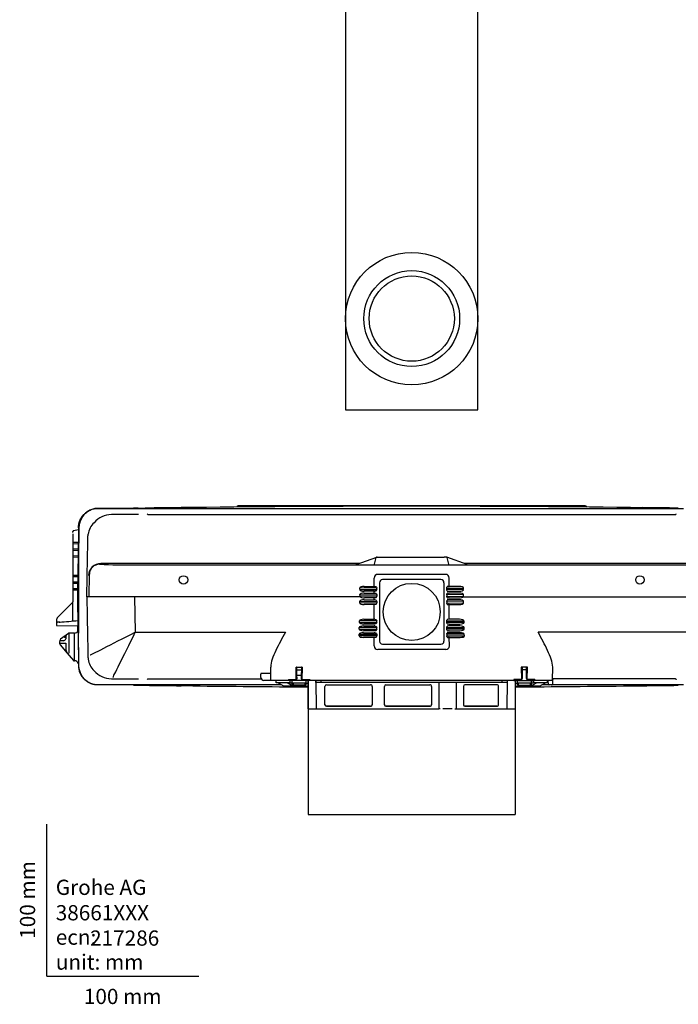
# Model space of a CAD drawing. Units: millimetres. Extents: x -18 to 739, y -18 to 1275.
# Drawn here: x -18 to 415, y -18 to 628 of the extents above; entities that cross this region are included whole.
import ezdxf
from ezdxf.enums import TextEntityAlignment as Align

# ---------------------------------------------------------------- set-up
doc = ezdxf.new("R2010")
doc.units = ezdxf.units.MM
for name, color, linetype in [('$DDT_AUDIT_GENERATED_(1DD)', 7, 'Continuous'), ('$DDT_AUDIT_GENERATED_(2C0)', 7, 'Continuous'), ('$DDT_AUDIT_GENERATED_(60)', 7, 'Continuous'), ('06.06.62XX_VM_RO', 7, 'Continuous'), ('66783031_REVISIO', 7, 'Continuous'), ('Default', 7, 'Continuous'), ('DV3_Standard', 7, 'Continuous')]:
    doc.layers.add(name, color=color, linetype=linetype)
doc.styles.add('SEACAD_seiso_ttf', font='seiso.ttf')

# ---------------------------------------------------------------- blocks, each defined once
blk = doc.blocks.new('SE')
at = {"layer": '06.06.62XX_VM_RO', "color": 7, "linetype": 'Continuous'}
for p, q in [((196.36, 711.95), (196.36, 431.95)), ((283.36, 431.95), (283.36, 711.95)), ((196.36, 431.95), (196.36, 371.95)), ((283.36, 371.95), (283.36, 431.95)), ((196.36, 371.95), (283.36, 371.95))]:
    blk.add_line(p, q, dxfattribs=at)
for radius in [43.5, 31.5, 28]:
    blk.add_circle((239.86, 431.95), radius, dxfattribs=at)
blk = doc.blocks.new('SE2')
at = {"layer": '$DDT_AUDIT_GENERATED_(1DD)', "color": 7, "linetype": 'Continuous'}
for p, q in [((60.14, 307.41), (60.14, 307.42)), ((20.76, 293.13), (17.59, 292.57)), ((20.86, 294.51), (20.86, 277.94)), ((17.16, 290.6), (17.16, 245.93)), ((17.35, 285.03), (20.85, 285.1)), ((20.85, 283.9), (17.35, 283.97)), ((17.35, 280.63), (20.85, 280.7)), ((20.85, 279.5), (17.35, 279.57)), ((17.35, 276.23), (20.85, 276.3)), ((20.85, 275.1), (17.35, 275.17)), ((20.86, 273.28), (20.86, 225.32)), ((17.35, 263.43), (20.6, 263.49)), ((20.58, 262.31), (17.35, 262.37)), ((17.35, 259.03), (20.53, 259.09)), ((20.51, 257.91), (17.35, 257.97)), ((17.35, 254.63), (20.45, 254.69)), ((20.43, 253.51), (17.35, 253.57)), ((16.85, 245.41), (7.23, 235.78)), ((17.02, 245.57), (16.85, 245.41)), ((17.16, 233.32), (17.16, 245.02)), ((6.36, 233.66), (6.36, 232.82)), ((6.36, 232.82), (6.36, 231.82)), ((6.36, 231.88), (6.36, 230.89)), ((6.36, 230.8), (6.36, 230.89)), ((6.85, 230.3), (20.68, 230.06)), ((9.43, 220.32), (8.88, 220.31)), ((14.22, 225.2), (9.14, 221.3)), ((10.98, 220.35), (9.43, 220.32)), ((12.61, 223.55), (12.61, 221.6)), ((18.16, 225.37), (14.52, 225.31)), ((14.52, 225.31), (14.52, 212.2)), ((8.36, 219.71), (8.36, 219.29)), ((8.36, 219.29), (8.36, 219.03)), ((8.82, 217.74), (13.45, 212.23)), ((8.85, 218.79), (9.43, 218.78)), ((9.43, 218.78), (12.29, 218.73)), ((12.61, 218.52), (12.61, 214.35)), ((20.86, 216), (20.86, 204.09)), ((13.45, 212.23), (14.74, 210.69)), ((14.74, 210.69), (17.49, 207.41)), ((17.85, 207.23), (18.16, 207.23)), ((60.14, 191.19), (60.14, 191.18))]:
    blk.add_line(p, q, dxfattribs=at)
for centre, radius, start, end in [((65.99, -314.2), 621.64, 90.53972, 90.83591), ((239.86, -12298.7), 12607.4, 90.688929, 90.79627), ((239.86, -12298.7), 12607.4, 89.346191, 90.653809), ((239.86, -12298.7), 12607.4, 89.20373, 89.311071), ((17.68, 292.08), 0.5, 89.99878, 129.62625), ((-9.65, 518.85), 286.78, 273.62752, 276.0512), ((6.86, 230.8), 0.5, 180, 267.75467), ((18.15, 228.34), 2.95, 270.21175, 331.74255), ((10.36, 219.71), 2, 127.50874, 180), ((10.64, 222.48), 2.16, 279.08379, 335.97355), ((13, 223.56), 0.396, 153.24028, 153.33041), ((14.53, 224.81), 0.5, 91, 127.50874), ((8.86, 219.29), 0.5, 180, 269), ((10.36, 219.03), 2, 180, 209.55314), ((10.36, 219.03), 2, 209.55314, 220), ((15.84, 214.4), 3.22, 181.01903, 222.40188), ((17.87, 207.73), 0.5, 220, 267.07644), ((18.15, 204.26), 2.95, 23.42777, 89.79172), ((65.99, 812.8), 621.64, 269.16409, 269.46028), ((239.86, 12797.3), 12607.4, 269.20373, 269.311071), ((239.86, 12797.3), 12607.4, 269.346191, 269.690965), ((239.86, 12797.3), 12607.4, 270.309035, 270.653809), ((239.86, 12797.3), 12607.4, 270.688929, 270.79627)]:
    blk.add_arc(centre, radius, start, end, dxfattribs=at)
for centre, major_axis, ratio, start_param, end_param in [((17.18, 290.56), (0, 1.21), 1, 0.008924, 0.381637), ((16.67, 245.93), (0, 0.499), 1, 3.925295, 4.712389), ((17.21, 245.06), (0.354, -0.353), 0.068171, 3.133538, 4.589176), ((14.01, 241.86), (3.13, 3.22), 0.110559, 6.16992, 6.280758), ((9.36, 233.66), (1.84, 2.37), 0.999829, 1.443763, 2.229018), ((8.5, 232.14), (0.032, -0.499), 0.33713, 3.004589, 4.57579), ((11.67, 222.61), (-0.304, 0.397), 0.013845, 0.039019, 1.560169), ((13.11, 223.55), (0.5, 0), 0.978108, 2.225447, 3.141593)]:
    blk.add_ellipse(centre, major_axis=major_axis, ratio=ratio, start_param=start_param, end_param=end_param, dxfattribs=at)
for points, knots in [([(20.86, 294.51), (20.86, 296.14), (21.17, 297.75), (22.4, 300.75), (23.31, 302.12), (24.87, 303.71), (25.33, 304.11), (25.81, 304.48)], [0, 0, 0, 0, 0.25, 0.25, 0.5, 0.5, 0.5942005, 0.5942005, 0.5942005, 0.5942005]), ([(60.14, 307.42), (60.69, 307.43), (61.2, 307.44), (62.16, 307.45), (62.6, 307.46), (63.38, 307.47), (63.71, 307.47), (64.27, 307.48), (64.49, 307.48), (64.65, 307.48)], [0, 0, 0, 0, 0.25, 0.25, 0.5, 0.5, 0.75, 0.75, 1, 1, 1, 1]), ([(95.99, 307.88), (95.11, 307.87), (94.26, 307.86), (93.01, 307.85), (92.61, 307.84), (91.84, 307.83), (91.48, 307.83), (90.78, 307.82), (90.45, 307.82), (89.86, 307.81), (89.59, 307.81), (89.22, 307.8), (89.11, 307.8), (88.9, 307.8), (88.8, 307.8), (88.53, 307.79), (88.38, 307.79), (88.27, 307.79)], [0, 0, 0, 0, 0.25, 0.25, 0.375, 0.375, 0.5, 0.5, 0.625, 0.625, 0.75, 0.75, 0.8125, 0.8125, 0.875, 0.875, 1, 1, 1, 1]), ([(383.72, 307.88), (384.6, 307.87), (385.45, 307.86), (386.7, 307.85), (387.1, 307.84), (387.87, 307.83), (388.24, 307.83), (388.93, 307.82), (389.26, 307.82), (389.85, 307.81), (390.12, 307.81), (390.49, 307.8), (390.6, 307.8), (390.82, 307.8), (390.91, 307.8), (391.18, 307.79), (391.33, 307.79), (391.44, 307.79)], [0, 0, 0, 0, 0.25, 0.25, 0.375, 0.375, 0.5, 0.5, 0.625, 0.625, 0.75, 0.75, 0.8125, 0.8125, 0.875, 0.875, 1, 1, 1, 1]), ([(17.36, 292.47), (17.33, 292.44), (17.28, 292.39), (17.23, 292.3), (17.2, 292.22), (17.19, 292.17), (17.18, 292.14), (17.18, 292.11), (17.18, 292.06), (17.17, 291.98), (17.17, 291.85), (17.17, 291.77)], [0, 0, 0, 0, 0.094025, 0.174135, 0.238956, 0.284292, 0.318466, 0.36108, 0.444121, 0.716471, 1, 1, 1, 1]), ([(20.92, 293.19), (20.92, 293.19), (20.87, 293.15), (20.78, 293.13), (20.7, 293.13), (20.67, 293.12)], [0, 0, 0, 0, 0.02768, 0.71642, 1, 1, 1, 1]), ([(17.19, 285.23), (17.22, 285.18), (17.24, 285.13), (17.3, 285.06), (17.32, 285.03), (17.35, 285.03)], [0, 0, 0, 0, 0.5, 0.5, 1, 1, 1, 1]), ([(17.35, 283.97), (17.32, 283.97), (17.3, 283.94), (17.24, 283.87), (17.22, 283.82), (17.19, 283.77)], [0, 0, 0, 0, 0.5, 0.5, 1, 1, 1, 1]), ([(17.19, 280.83), (17.22, 280.78), (17.24, 280.73), (17.3, 280.66), (17.32, 280.63), (17.35, 280.63)], [0, 0, 0, 0, 0.5, 0.5, 1, 1, 1, 1]), ([(17.35, 279.57), (17.32, 279.57), (17.3, 279.54), (17.24, 279.47), (17.22, 279.42), (17.19, 279.37)], [0, 0, 0, 0, 0.5, 0.5, 1, 1, 1, 1]), ([(17.19, 276.43), (17.22, 276.38), (17.24, 276.33), (17.3, 276.26), (17.32, 276.23), (17.35, 276.23)], [0, 0, 0, 0, 0.5, 0.5, 1, 1, 1, 1]), ([(17.35, 275.17), (17.32, 275.17), (17.3, 275.14), (17.24, 275.07), (17.22, 275.02), (17.19, 274.97)], [0, 0, 0, 0, 0.5, 0.5, 1, 1, 1, 1]), ([(17.19, 263.63), (17.22, 263.58), (17.24, 263.53), (17.3, 263.46), (17.32, 263.43), (17.35, 263.43)], [0, 0, 0, 0, 0.5, 0.5, 1, 1, 1, 1]), ([(17.35, 262.37), (17.32, 262.37), (17.3, 262.34), (17.24, 262.27), (17.22, 262.22), (17.19, 262.17)], [0, 0, 0, 0, 0.5, 0.5, 1, 1, 1, 1]), ([(17.19, 259.23), (17.22, 259.18), (17.24, 259.13), (17.3, 259.06), (17.32, 259.03), (17.35, 259.03)], [0, 0, 0, 0, 0.5, 0.5, 1, 1, 1, 1]), ([(17.35, 257.97), (17.32, 257.97), (17.3, 257.94), (17.24, 257.87), (17.22, 257.82), (17.19, 257.77)], [0, 0, 0, 0, 0.5, 0.5, 1, 1, 1, 1]), ([(17.19, 254.83), (17.22, 254.78), (17.24, 254.73), (17.3, 254.66), (17.32, 254.63), (17.35, 254.63)], [0, 0, 0, 0, 0.5, 0.5, 1, 1, 1, 1]), ([(17.35, 253.57), (17.32, 253.57), (17.3, 253.54), (17.24, 253.47), (17.22, 253.42), (17.19, 253.37)], [0, 0, 0, 0, 0.5, 0.5, 1, 1, 1, 1]), ([(8.47, 232.64), (8.44, 232.64), (8.23, 232.63), (7.83, 232.59), (7.36, 232.53), (6.99, 232.47), (6.79, 232.41), (6.63, 232.34), (6.5, 232.25), (6.4, 232.11), (6.35, 231.97), (6.36, 231.9), (6.36, 231.88)], [0, 0, 0, 0, 0.021566, 0.200011, 0.377731, 0.558484, 0.746864, 0.822881, 0.877397, 0.930222, 0.987394, 1, 1, 1, 1]), ([(12.8, 223.94), (12.8, 223.96), (12.79, 223.97), (12.73, 223.96), (12.69, 223.94), (12.54, 223.86), (12.42, 223.78), (12.14, 223.59), (11.99, 223.47), (11.68, 223.24), (11.53, 223.13), (11.37, 223)], [0, 0, 0, 0, 0.125, 0.125, 0.25, 0.25, 0.5, 0.5, 0.75, 0.75, 1, 1, 1, 1]), ([(11.66, 222.61), (11.8, 222.66), (11.93, 222.71), (12.2, 222.81), (12.34, 222.86), (12.52, 222.92), (12.56, 222.94), (12.61, 222.95)], [0, 0, 0, 0, 0.25, 0.25, 0.5, 0.5, 0.5899581, 0.5899581, 0.5899581, 0.5899581]), ([(18.16, 225.37), (18.16, 225.37), (18.16, 225.37), (18.14, 225.36), (18.13, 225.13), (18.1, 224.27), (18.08, 223.65), (18.04, 221.28), (18.03, 219.09), (18.03, 215.68), (18.03, 214.53), (18.04, 212.38), (18.05, 211.36), (18.08, 208.75), (18.11, 207.58), (18.15, 207.3)], [0.4981062, 0.4981062, 0.4981062, 0.4981062, 0.5, 0.5, 0.5625, 0.5625, 0.625, 0.625, 0.75, 0.75, 0.8125, 0.8125, 0.875, 0.875, 1, 1, 1, 1]), ([(12.29, 218.73), (12.31, 218.73), (12.42, 218.73), (12.55, 218.67), (12.58, 218.64), (12.61, 218.55), (12.61, 218.52), (12.61, 218.52)], [0, 0, 0, 0, 0.095661, 0.523353, 0.888898, 0.979149, 1, 1, 1, 1]), ([(20.86, 204.09), (20.86, 202.46), (21.17, 200.85), (22.4, 197.85), (23.31, 196.48), (24.87, 194.89), (25.33, 194.49), (25.81, 194.12)], [0, 0, 0, 0, 0.25, 0.25, 0.5, 0.5, 0.5942005, 0.5942005, 0.5942005, 0.5942005]), ([(60.14, 191.18), (60.69, 191.17), (61.2, 191.16), (62.16, 191.15), (62.6, 191.14), (63.38, 191.13), (63.71, 191.13), (64.27, 191.12), (64.49, 191.12), (64.65, 191.12)], [0, 0, 0, 0, 0.25, 0.25, 0.5, 0.5, 0.75, 0.75, 1, 1, 1, 1]), ([(95.99, 190.72), (95.11, 190.73), (94.26, 190.74), (93.01, 190.75), (92.61, 190.76), (91.84, 190.77), (91.48, 190.77), (90.78, 190.78), (90.45, 190.78), (89.86, 190.79), (89.59, 190.79), (89.22, 190.8), (89.11, 190.8), (88.9, 190.8), (88.8, 190.8), (88.53, 190.81), (88.38, 190.81), (88.27, 190.81)], [0, 0, 0, 0, 0.25, 0.25, 0.375, 0.375, 0.5, 0.5, 0.625, 0.625, 0.75, 0.75, 0.8125, 0.8125, 0.875, 0.875, 1, 1, 1, 1]), ([(383.72, 190.72), (384.6, 190.73), (385.45, 190.74), (386.7, 190.75), (387.1, 190.76), (387.87, 190.77), (388.24, 190.77), (388.93, 190.78), (389.26, 190.78), (389.85, 190.79), (390.12, 190.79), (390.49, 190.8), (390.6, 190.8), (390.82, 190.8), (390.91, 190.8), (391.18, 190.81), (391.33, 190.81), (391.44, 190.81)], [0, 0, 0, 0, 0.25, 0.25, 0.375, 0.375, 0.5, 0.5, 0.625, 0.625, 0.75, 0.75, 0.8125, 0.8125, 0.875, 0.875, 1, 1, 1, 1])]:
    blk.add_open_spline(points, degree=3, knots=knots, dxfattribs=at)
at = {"layer": '$DDT_AUDIT_GENERATED_(2C0)', "color": 7, "linetype": 'Continuous'}
for p, q in [((353.86, 309.01), (125.86, 309.01)), ((20.19, 230.07), (20.26, 226.29))]:
    blk.add_line(p, q, dxfattribs=at)
for centre, start_param, end_param in [((125.86, 308.01), 0, 1.400026), ((353.86, 308.01), -1.400026, 0)]:
    blk.add_ellipse(centre, major_axis=(0, 1), ratio=1, start_param=start_param, end_param=end_param, dxfattribs=at)
at = {"layer": '$DDT_AUDIT_GENERATED_(60)', "color": 7, "linetype": 'Continuous'}
for p, q in [((60.32, 307.25), (61.29, 307.25)), ((61.29, 307.25), (66.61, 307.25)), ((66.61, 307.25), (90.39, 307.25)), ((90.39, 307.25), (100.52, 307.25)), ((100.52, 307.25), (379.19, 307.25)), ((379.19, 307.25), (389.32, 307.25)), ((389.32, 307.25), (413.11, 307.25)), ((413.11, 307.25), (418.43, 307.25)), ((60.32, 303.21), (42.54, 303.21)), ((66.48, 303.25), (413.23, 303.25)), ((66.48, 303.25), (66.48, 303.25)), ((413.23, 303.25), (413.23, 303.25)), ((203.45, 270.44), (216.87, 275.32)), ((215.4, 270.66), (216.56, 274.98)), ((217.04, 275.35), (218.49, 275.35)), ((218.49, 275.35), (261.22, 275.35)), ((262.67, 275.35), (261.22, 275.35)), ((276.27, 270.44), (262.84, 275.32)), ((264.31, 270.66), (263.16, 274.98)), ((205.31, 271.12), (35.53, 271.12)), ((58.04, 270.2), (421.67, 270.2)), ((444.18, 271.12), (274.4, 271.12)), ((27.77, 249.3), (28.03, 264.04)), ((215.18, 256.06), (215.17, 261.56)), ((217.58, 263.99), (262.13, 263.99)), ((259.06, 260.5), (220.66, 260.5)), ((264.53, 256.06), (264.54, 261.56)), ((205.76, 253.92), (205.73, 255.07)), ((216.87, 255.01), (205.91, 255.08)), ((205.93, 253.92), (216.87, 253.99)), ((208.59, 256.06), (215.18, 256.06)), ((215.19, 252.93), (208.66, 252.93)), ((215.19, 251.66), (215.19, 252.93)), ((215.67, 256.06), (216.38, 256.02)), ((216.38, 252.98), (215.67, 252.94)), ((216.87, 253.99), (216.87, 255.01)), ((218.66, 258.5), (218.66, 220.1)), ((261.06, 258.5), (261.06, 220.1)), ((262.84, 255.01), (273.81, 255.08)), ((262.84, 253.99), (262.84, 255.01)), ((273.78, 253.92), (262.84, 253.99)), ((264.04, 256.06), (263.33, 256.02)), ((263.33, 252.98), (264.04, 252.94)), ((264.52, 252.93), (271.05, 252.93)), ((271.12, 256.06), (264.53, 256.06)), ((273.95, 253.92), (273.98, 255.07)), ((20.36, 249.3), (20.36, 249.3)), ((26.36, 249.3), (26.86, 249.3)), ((27.77, 249.3), (26.86, 249.3)), ((57.77, 249.3), (27.77, 249.3)), ((57.77, 249.3), (58.17, 226.03)), ((205.94, 249.3), (57.77, 249.3)), ((205.77, 245.13), (205.8, 246.28)), ((205.87, 249.52), (205.84, 250.67)), ((206.11, 249.41), (205.95, 249.3)), ((205.97, 246.28), (216.87, 246.21)), ((206.01, 250.68), (216.87, 250.61)), ((216.87, 249.59), (206.04, 249.52)), ((208.69, 251.66), (215.19, 251.66)), ((208.7, 247.27), (215.2, 247.27)), ((215.2, 248.54), (208.73, 248.54)), ((215.2, 247.27), (215.2, 248.54)), ((215.68, 251.66), (216.38, 251.62)), ((216.38, 248.58), (215.68, 248.54)), ((215.68, 247.26), (216.38, 247.22)), ((216.87, 250.61), (216.87, 249.59)), ((216.87, 246.21), (216.87, 245.19)), ((273.7, 250.68), (262.84, 250.61)), ((262.84, 250.61), (262.84, 249.59)), ((262.84, 249.59), (273.67, 249.52)), ((273.74, 246.28), (262.84, 246.21)), ((262.84, 246.21), (262.84, 245.19)), ((264.03, 251.66), (263.33, 251.62)), ((263.33, 248.58), (264.03, 248.54)), ((264.03, 247.26), (263.33, 247.22)), ((264.51, 248.54), (270.98, 248.54)), ((271.02, 251.66), (264.52, 251.66)), ((271.01, 247.27), (264.52, 247.27)), ((273.6, 249.41), (273.76, 249.3)), ((273.77, 249.3), (421.94, 249.3)), ((273.84, 249.52), (273.87, 250.67)), ((273.94, 245.13), (273.91, 246.28)), ((216.87, 245.19), (205.94, 245.12)), ((215.19, 244.14), (208.63, 244.14)), ((215.17, 234.47), (215.19, 244.14)), ((216.38, 244.18), (215.67, 244.14)), ((262.84, 245.19), (273.77, 245.12)), ((263.33, 244.18), (264.04, 244.14)), ((264.55, 234.47), (264.52, 244.14)), ((264.52, 244.14), (271.09, 244.14)), ((205.47, 232.32), (205.49, 233.48)), ((216.87, 233.41), (205.66, 233.48)), ((208.39, 234.47), (215.17, 234.47)), ((215.65, 234.46), (216.38, 234.42)), ((216.87, 232.39), (216.87, 233.41)), ((262.84, 233.41), (274.05, 233.48)), ((262.84, 232.39), (262.84, 233.41)), ((264.06, 234.46), (263.33, 234.42)), ((271.32, 234.47), (264.55, 234.47)), ((274.25, 232.32), (274.22, 233.48)), ((205.36, 227.92), (205.39, 229.08)), ((205.53, 227.92), (216.87, 227.99)), ((216.87, 229.01), (205.56, 229.08)), ((205.64, 232.32), (216.87, 232.39)), ((215.15, 226.94), (208.21, 226.94)), ((208.29, 230.07), (215.16, 230.07)), ((215.16, 231.34), (208.32, 231.34)), ((216.38, 226.98), (215.63, 226.94)), ((216.38, 231.38), (215.64, 231.34)), ((215.64, 230.06), (216.38, 230.02)), ((216.87, 227.99), (216.87, 229.01)), ((274.07, 232.32), (262.84, 232.39)), ((262.84, 229.01), (274.15, 229.08)), ((262.84, 227.99), (262.84, 229.01)), ((274.18, 227.92), (262.84, 227.99)), ((263.33, 231.38), (264.07, 231.34)), ((264.07, 230.06), (263.33, 230.02)), ((263.33, 226.98), (264.08, 226.94)), ((264.55, 231.34), (271.39, 231.34)), ((271.42, 230.07), (264.56, 230.07)), ((264.56, 226.94), (271.5, 226.94)), ((274.35, 227.92), (274.32, 229.08)), ((58.17, 226.03), (156.8, 226.03)), ((205.26, 223.52), (205.28, 224.69)), ((216.87, 223.59), (205.43, 223.52)), ((205.45, 224.68), (216.87, 224.61)), ((215.14, 222.54), (208.11, 222.54)), ((208.18, 225.67), (215.15, 225.67)), ((215.12, 216.99), (215.14, 222.54)), ((216.38, 222.58), (215.62, 222.54)), ((215.63, 225.66), (216.38, 225.62)), ((216.87, 224.61), (216.87, 223.59)), ((274.26, 224.68), (262.84, 224.61)), ((262.84, 224.61), (262.84, 223.59)), ((262.84, 223.59), (274.29, 223.52)), ((264.08, 225.66), (263.33, 225.62)), ((263.33, 222.58), (264.09, 222.54)), ((271.53, 225.67), (264.57, 225.67)), ((264.59, 216.99), (264.57, 222.54)), ((264.57, 222.54), (271.6, 222.54)), ((274.46, 223.52), (274.43, 224.69)), ((421.54, 226.03), (322.91, 226.03)), ((262.18, 214.57), (217.53, 214.57)), ((220.66, 218.1), (259.06, 218.1)), ((147.35, 194.55), (147.2, 203.1)), ((163.86, 203.05), (167.86, 203.05)), ((164, 194.86), (163.86, 203.05)), ((164.38, 201.46), (164.36, 202.77)), ((164.44, 197.99), (164.38, 201.46)), ((164.59, 201.35), (167.13, 201.35)), ((167.33, 201.46), (167.27, 197.99)), ((167.35, 202.77), (167.33, 201.46)), ((167.86, 203.05), (167.71, 194.86)), ((315.86, 203.05), (311.86, 203.05)), ((311.86, 203.05), (312, 194.86)), ((312.36, 202.77), (312.38, 201.46)), ((312.38, 201.46), (312.44, 197.99)), ((315.13, 201.35), (312.59, 201.35)), ((315.27, 197.99), (315.33, 201.46)), ((315.33, 201.46), (315.35, 202.77)), ((315.71, 194.86), (315.86, 203.05)), ((332.36, 194.53), (332.51, 203.1)), ((42.54, 195.39), (60.32, 195.39)), ((66.48, 195.35), (140.99, 195.35)), ((66.48, 195.35), (66.48, 195.35)), ((140.72, 196.32), (140.68, 198.52)), ((146.78, 198.85), (140.88, 198.85)), ((146.85, 194.35), (142.72, 194.35)), ((147.55, 194.35), (146.85, 194.35)), ((157.35, 194.35), (147.55, 194.35)), ((158.86, 194.35), (157.35, 194.35)), ((158.86, 194.86), (158.86, 194.55)), ((158.86, 194.86), (164, 194.86)), ((158.86, 194.55), (158.86, 194.35)), ((172.86, 194.35), (158.86, 194.35)), ((164.45, 197.78), (164.44, 197.99)), ((164.49, 195.56), (164.45, 197.78)), ((167.06, 197.64), (164.65, 197.64)), ((167.26, 197.78), (167.23, 195.56)), ((167.27, 197.99), (167.26, 197.78)), ((167.71, 194.86), (172.86, 194.86)), ((172.86, 194.86), (172.86, 194.55)), ((172.86, 194.35), (172.86, 194.55)), ((180.38, 194.35), (172.86, 194.35)), ((306.86, 194.35), (299.33, 194.35)), ((306.86, 194.86), (306.86, 194.55)), ((312, 194.86), (306.86, 194.86)), ((306.86, 194.55), (306.86, 194.35)), ((306.86, 194.35), (320.86, 194.35)), ((312.44, 197.99), (312.45, 197.78)), ((312.45, 197.78), (312.49, 195.56)), ((315.23, 195.56), (315.26, 197.78)), ((315.26, 197.78), (315.27, 197.99)), ((320.86, 194.86), (315.71, 194.86)), ((320.86, 194.86), (320.86, 194.55)), ((320.86, 194.35), (320.86, 194.55)), ((322.36, 194.35), (320.86, 194.35)), ((332.16, 194.35), (322.36, 194.35)), ((329.6, 193.86), (329.57, 194.17)), ((332.19, 194.34), (332.16, 194.35)), ((332.36, 194.53), (332.35, 194.15)), ((332.35, 194.15), (332.35, 193.89)), ((413.23, 195.35), (332.86, 195.35)), ((413.23, 195.35), (413.23, 195.35)), ((61.29, 191.35), (60.32, 191.35)), ((66.61, 191.35), (61.29, 191.35)), ((90.39, 191.35), (66.61, 191.35)), ((100.52, 191.35), (90.39, 191.35)), ((154.33, 191.35), (100.52, 191.35)), ((329.84, 191.35), (325.38, 191.35)), ((329.78, 191.81), (329.6, 193.86)), ((330.28, 191.35), (329.84, 191.35)), ((331.81, 191.35), (330.28, 191.35)), ((379.19, 191.35), (331.81, 191.35)), ((332.35, 193.89), (332.31, 191.84)), ((389.32, 191.35), (379.19, 191.35)), ((413.11, 191.35), (389.32, 191.35)), ((418.43, 191.35), (413.11, 191.35))]:
    blk.add_line(p, q, dxfattribs=at)
for centre, radius in [((89.86, 260.3), 2.81), ((389.86, 260.3), 2.81), ((239.86, 239.3), 18.74)]:
    blk.add_circle(centre, radius, dxfattribs=at)
for centre, radius, start, end in [((40.54, 288.25), 13.5, 134.29198, 171.24877), ((42.54, 288.21), 15, 89.99951, 139.66195), ((217.04, 274.85), 0.5, 90, 165), ((262.67, 274.85), 0.5, 15, 90), ((52.3, 592.28), 322.13, 266.8729, 271.02094), ((220.66, 258.5), 2, 90, 180), ((259.06, 258.5), 2, 0, 90), ((20.53, 257.51), 8.22, 268.78686, 272.21321), ((220.66, 220.1), 2, 180, 270), ((259.06, 220.1), 2, 270, 0), ((40.54, 210.35), 13.5, 188.75204, 225.70721), ((42.54, 210.39), 15, 220.33769, 270.00085), ((142.72, 196.35), 2, 181, 270), ((147.55, 194.55), 0.2, 181, 270), ((329.37, 194.15), 0.2, 5, 90), ((332.86, 194.59), 0.5, 94.23638, 179.01218), ((330.28, 191.85), 0.5, 185, 270), ((331.81, 191.85), 0.5, 270, 359)]:
    blk.add_arc(centre, radius, start, end, dxfattribs=at)
for centre, major_axis, ratio, start_param, end_param in [((35.53, 263.12), (5.71, 5.61), 0.999701, 0.794353, 2.347394), ((34.73, 263.93), (-4.78, -4.7), 0.999701, 3.935946, 5.488987), ((203.33, 270.93), (-0.171, 0.47), 0.9987, 2.792109, 3.141593), ((206.25, 270.43), (-2.92, 0), 0.00597, -0.197147, -0.016401), ((203.54, 271), (-0.171, 0.47), 0.9987, 2.792109, 3.141593), ((206.47, 270.5), (-2.92, 0), 0.00597, -0.197147, -0.016401), ((203.75, 271.08), (-0.171, 0.47), 0.9987, 2.792109, 3.141593), ((206.68, 270.58), (-2.92, 0), 0.00597, -0.197147, -0.016401), ((204.37, 271.3), (-0.171, 0.47), 0.9987, 2.792109, 3.141593), ((207.29, 270.8), (-2.92, 0), 0.00597, -0.197147, -0.016401), ((204.58, 271.38), (-0.171, 0.47), 0.9987, 2.792109, 3.141593), ((207.5, 270.88), (-2.92, 0), 0.00597, -0.197147, -0.016401), ((204.79, 271.46), (-0.171, 0.47), 0.9987, 2.792109, 3.141593), ((207.71, 270.96), (-2.92, 0), 0.00597, -0.197147, -0.016401), ((214.94, 270.89), (0.483, -0.129), 0.999837, 4.974148, 6.283185), ((274.92, 271.46), (0.171, 0.47), 0.9987, 3.141593, 3.491077), ((272, 270.96), (2.92, 0), 0.00597, 0.016401, 0.197147), ((275.13, 271.38), (0.171, 0.47), 0.9987, 3.141593, 3.491077), ((272.21, 270.88), (2.92, 0), 0.00597, 0.016401, 0.197147), ((275.34, 271.3), (0.171, 0.47), 0.9987, 3.141593, 3.491077), ((272.42, 270.8), (2.92, 0), 0.00597, 0.016401, 0.197147), ((275.96, 271.08), (0.171, 0.47), 0.9987, 3.141593, 3.491077), ((273.04, 270.58), (2.92, 0), 0.00597, 0.016401, 0.197147), ((276.17, 271), (0.171, 0.47), 0.9987, 3.141593, 3.491077), ((273.25, 270.5), (2.92, 0), 0.00597, 0.016401, 0.197147), ((276.38, 270.93), (0.171, 0.47), 0.9987, 3.141593, 3.491077), ((273.46, 270.43), (2.92, 0), 0.00597, 0.016401, 0.197147), ((217.76, 261.39), (1.86, -1.92), 0.932892, 2.406573, 3.910332), ((261.95, 261.39), (-1.86, -1.92), 0.932892, 2.372853, 3.876612), ((208.66, 255.06), (2.92, -0.03), 0.341936, 1.598656, 3.153052), ((208.69, 253.93), (-2.92, -0.01), 0.34204, 0.007114, 1.56151), ((215.18, 256.06), (-0.5, -0.001), 0.008727, 1.570776, 2.879783), ((215.19, 252.94), (0.5, 0.001), 0.008727, 4.712369, 6.021376), ((216.38, 255.02), (0, 0.837), 1, -0.218346, -0.005183), ((216.38, 253.98), (0, -1), 0.315948, 0.021044, 0.615509), ((217.04, 255.01), (-0.48, 1), 0.138949, 0.544497, 1.504428), ((217.04, 253.99), (-0.48, -1), 0.138949, 4.778757, 5.738689), ((262.67, 255.01), (0.48, 1), 0.138949, 4.778757, 5.738689), ((262.67, 253.99), (0.48, -1), 0.138949, 0.544497, 1.504428), ((263.34, 255.02), (0, 1), 1, 0.005183, 0.218346), ((263.34, 253.98), (0, -1), 0.315948, 5.667676, 6.262141), ((264.53, 256.06), (0.5, -0.001), 0.008727, 3.403402, 4.712409), ((264.52, 252.94), (-0.5, 0.001), 0.008727, 0.26181, 1.570817), ((271.03, 253.93), (2.92, -0.01), 0.34204, 4.721676, 6.276071), ((271.05, 255.06), (-2.92, -0.03), 0.341936, 3.130134, 4.684529), ((208.72, 246.27), (-2.92, 0.01), 0.34204, 4.721676, 6.276071), ((208.76, 250.66), (2.92, -0.03), 0.341936, 1.598656, 3.153052), ((208.8, 249.54), (-2.92, -0.03), 0.341936, 0.217058, 1.542937), ((215.19, 251.66), (-0.5, -0.001), 0.008727, 1.570776, 2.879783), ((215.2, 248.54), (0.5, -0.001), 0.008727, 0.26181, 1.570817), ((215.2, 247.26), (-0.5, 0.001), 0.008727, 3.403402, 4.712409), ((216.38, 250.62), (0, 0.837), 1, -0.218346, -0.005183), ((216.38, 249.58), (0, -1), 0.315948, 0.021044, 0.615509), ((216.38, 246.22), (0, 0.837), 1, -0.218346, -0.005183), ((217.04, 250.61), (-0.48, 1), 0.138949, 0.544497, 1.504428), ((217.04, 249.59), (-0.48, -1), 0.138949, 4.778757, 5.738689), ((217.04, 246.21), (-0.48, 1), 0.138949, 0.544497, 1.504428), ((262.67, 250.61), (0.48, 1), 0.138949, 4.778757, 5.738689), ((262.67, 249.59), (0.48, -1), 0.138949, 0.544497, 1.504428), ((262.67, 246.21), (0.48, 1), 0.138949, 4.778757, 5.738689), ((263.34, 250.62), (0, 1), 1, 0.005183, 0.218346), ((263.34, 246.22), (0, 1), 1, 0.005183, 0.218346), ((263.34, 249.58), (0, -1), 0.315948, 5.667676, 6.262141), ((264.52, 251.66), (0.5, -0.001), 0.008727, 3.403402, 4.712409), ((264.51, 248.54), (-0.5, -0.001), 0.008727, 4.712369, 6.021376), ((264.52, 247.26), (0.5, 0.001), 0.008727, 1.570776, 2.879783), ((270.91, 249.54), (2.92, -0.03), 0.341936, 4.740248, 6.066128), ((270.99, 246.27), (2.92, 0.01), 0.34204, 0.007114, 1.56151), ((270.95, 250.66), (-2.92, -0.03), 0.341936, 3.130134, 4.684529), ((270.92, 249.54), (2.92, -0.01), 0.34204, 6.05514, 6.276071), ((208.7, 245.14), (2.92, 0.03), 0.341936, 3.130134, 4.684529), ((215.19, 244.14), (0.5, -0.001), 0.008727, 0.26181, 1.570817), ((216.38, 245.18), (0, -1), 0.315948, 0.021044, 0.615509), ((217.04, 245.19), (-0.48, -1), 0.138949, 4.778757, 5.738689), ((262.67, 245.19), (0.48, -1), 0.138949, 0.544497, 1.504428), ((263.34, 245.18), (0, -1), 0.315948, 5.667676, 6.262141), ((264.52, 244.14), (-0.5, -0.001), 0.008727, 4.712369, 6.021376), ((271.01, 245.14), (-2.92, 0.03), 0.341936, 1.598656, 3.153052), ((208.42, 233.47), (-2.92, 0.01), 0.34204, 4.721676, 6.276071), ((215.17, 234.46), (-0.5, 0.001), 0.008727, 3.403402, 4.712409), ((216.38, 233.42), (0, 0.837), 1, -0.218346, -0.005183), ((217.04, 233.41), (-0.48, 1), 0.138949, 0.544497, 1.504428), ((262.67, 233.41), (0.48, 1), 0.138949, 4.778757, 5.738689), ((263.34, 233.42), (0, 1), 1, 0.005183, 0.218346), ((264.55, 234.46), (0.5, 0.001), 0.008727, 1.570776, 2.879783), ((271.29, 233.47), (2.92, 0.01), 0.34204, 0.007114, 1.56151), ((208.28, 227.94), (2.92, 0.03), 0.341936, 3.130134, 4.684529), ((208.31, 229.07), (-2.92, 0.01), 0.34204, 4.721676, 6.276071), ((208.39, 232.34), (2.92, 0.03), 0.341936, 3.130134, 4.684529), ((215.15, 226.94), (0.5, -0.001), 0.008727, 0.26181, 1.570817), ((215.16, 231.34), (0.5, -0.001), 0.008727, 0.26181, 1.570817), ((215.16, 230.06), (-0.5, 0.001), 0.008727, 3.403402, 4.712409), ((216.38, 232.38), (0, -1), 0.315948, 0.021044, 0.615509), ((216.38, 229.02), (0, 0.837), 1, -0.218346, -0.005183), ((216.38, 227.98), (0, -1), 0.315948, 0.021044, 0.615509), ((217.04, 232.39), (-0.48, -1), 0.138949, 4.778757, 5.738689), ((217.04, 229.01), (-0.48, 1), 0.138949, 0.544497, 1.504428), ((217.04, 227.99), (-0.48, -1), 0.138949, 4.778757, 5.738689), ((262.67, 232.39), (0.48, -1), 0.138949, 0.544497, 1.504428), ((262.67, 229.01), (0.48, 1), 0.138949, 4.778757, 5.738689), ((262.67, 227.99), (0.48, -1), 0.138949, 0.544497, 1.504428), ((263.34, 229.02), (0, 1), 1, 0.005183, 0.218346), ((263.34, 232.38), (0, -1), 0.315948, 5.667676, 6.262141), ((263.34, 227.98), (0, -1), 0.315948, 5.667676, 6.262141), ((264.55, 231.34), (-0.5, -0.001), 0.008727, 4.712369, 6.021376), ((264.56, 230.06), (0.5, 0.001), 0.008727, 1.570776, 2.879783), ((264.56, 226.94), (-0.5, -0.001), 0.008727, 4.712369, 6.021376), ((271.32, 232.34), (-2.92, 0.03), 0.341936, 1.598656, 3.153052), ((271.4, 229.07), (2.92, 0.01), 0.34204, 0.007114, 1.56151), ((271.43, 227.94), (-2.92, 0.03), 0.341936, 1.598656, 3.153052), ((58.17, 226.29), (-29.74, -15.26), 0.006968, 0.022605, 1.567221), ((58.17, 226.29), (-14.74, -30), 0.003454, 0.019151, 1.563767), ((208.18, 223.54), (2.92, 0.03), 0.341936, 3.130134, 4.684529), ((208.21, 224.67), (-2.92, 0.01), 0.34204, 4.721676, 6.276071), ((215.14, 222.54), (0.5, -0.001), 0.008727, 0.26181, 1.570817), ((215.15, 225.66), (-0.5, 0.001), 0.008727, 3.403402, 4.712409), ((216.38, 224.62), (0, 0.837), 1, -0.218346, -0.005183), ((216.38, 223.58), (0, -1), 0.315948, 0.021044, 0.615509), ((217.04, 224.61), (-0.48, 1), 0.138949, 0.544497, 1.504428), ((217.04, 223.59), (-0.48, -1), 0.138949, 4.778757, 5.738689), ((262.67, 224.61), (0.48, 1), 0.138949, 4.778757, 5.738689), ((262.67, 223.59), (0.48, -1), 0.138949, 0.544497, 1.504428), ((263.34, 224.62), (0, 1), 1, 0.005183, 0.218346), ((263.34, 223.58), (0, -1), 0.315948, 5.667676, 6.262141), ((264.57, 225.66), (0.5, 0.001), 0.008727, 1.570776, 2.879783), ((264.57, 222.54), (-0.5, -0.001), 0.008727, 4.712369, 6.021376), ((271.51, 224.67), (2.92, 0.01), 0.34204, 0.007114, 1.56151), ((271.53, 223.54), (-2.92, 0.03), 0.341936, 1.598656, 3.153052), ((217.71, 217.16), (1.86, 1.92), 0.932892, 2.372853, 3.876612), ((262, 217.16), (-1.86, 1.92), 0.932892, 2.406573, 3.910332), ((163.86, 202.77), (-0.5, 0.004), 0.563061, 3.155915, 4.726559), ((164.58, 201.46), (-0.2, 0.002), 0.560374, 0.014121, 1.584613), ((167.13, 201.46), (-0.2, -0.002), 0.560374, 1.55698, 3.127471), ((167.85, 202.77), (-0.5, -0.004), 0.563061, 4.698219, 6.268863), ((311.86, 202.77), (0.5, -0.004), 0.563061, 0.014322, 1.584966), ((312.58, 201.46), (0.2, -0.002), 0.560374, 3.155714, 4.726206), ((315.13, 201.46), (0.2, 0.002), 0.560374, 4.698572, 6.269064), ((315.85, 202.77), (0.5, 0.004), 0.563061, 1.556627, 3.127271), ((163.99, 195.56), (-0.03, 0.708), 0.705746, 3.107054, 4.677698), ((167.73, 195.56), (0.03, 0.708), 0.705746, 1.605487, 3.176131), ((311.99, 195.56), (-0.03, 0.708), 0.705746, 3.107054, 4.677698), ((315.73, 195.56), (0.03, 0.708), 0.705746, 1.605487, 3.176131), ((332.86, 194.85), (0.5, -0.009), 0.999974, 1.58825, 3.141593)]:
    blk.add_ellipse(centre, major_axis=major_axis, ratio=ratio, start_param=start_param, end_param=end_param, dxfattribs=at)
for points, degree, knots in [([(20.36, 249.3), (20.49, 256.99), (20.62, 264.67), (20.83, 276.2), (20.89, 280.04), (20.99, 285.81), (21.03, 287.73), (21.08, 290.61), (21.09, 291.57), (21.13, 293.5), (21.11, 294.46), (21.39, 297.32), (21.96, 299.19), (23.35, 301.68), (23.91, 302.48), (25.18, 303.91), (25.88, 304.55), (27.44, 305.66), (28.29, 306.12), (30.06, 306.81), (31, 307.05), (32.88, 307.28), (33.83, 307.25), (35.72, 307.25), (36.67, 307.25), (45.19, 307.25), (52.75, 307.25), (60.32, 307.25)], 3, [0, 0, 0, 0, 0.25, 0.25, 0.375, 0.375, 0.4375, 0.4375, 0.46875, 0.46875, 0.5, 0.5, 0.5625, 0.5625, 0.59375, 0.59375, 0.625, 0.625, 0.65625, 0.65625, 0.6875, 0.6875, 0.71875, 0.71875, 0.75, 0.75, 1, 1, 1, 1]), ([(56.92, 307.25), (54.24, 307.25), (47.73, 307.25), (40.26, 307.25), (35.25, 307.25), (33.94, 307.25), (33.46, 307.25), (32.97, 307.25), (32.36, 307.22), (30.92, 307.04), (28.87, 306.46), (25.64, 304.62), (23.14, 301.74), (21.83, 298.61), (21.36, 296.69), (21.21, 295.58), (21.16, 294.82), (21.14, 294.44), (21.14, 294.07), (21.12, 293.35), (21.1, 291.8), (21.04, 288.46), (20.92, 281.77), (20.76, 272.22), (20.56, 260.76), (20.42, 253.12), (20.36, 249.3)], 3, [0.037099, 0.037099, 0.037099, 0.037099, 0.125, 0.25, 0.28125, 0.2890625, 0.2929688, 0.296875, 0.3046875, 0.3125, 0.34375, 0.375, 0.4375, 0.46875, 0.484375, 0.5, 0.5039062, 0.5078125, 0.5117188, 0.515625, 0.53125, 0.5625, 0.625, 0.75, 0.875, 1, 1, 1, 1]), ([(66.48, 303.25), (66.38, 303.25), (66.28, 303.3), (66.13, 303.49), (66.09, 303.61), (66.08, 303.74)], 3, [0, 0, 0, 0, 0.5, 0.5, 1, 1, 1, 1]), ([(413.23, 303.25), (413.34, 303.25), (413.44, 303.3), (413.58, 303.49), (413.63, 303.61), (413.63, 303.74)], 3, [0, 0, 0, 0, 0.5, 0.5, 1, 1, 1, 1]), ([(26.36, 249.3), (26.48, 256.14), (26.65, 266.39), (26.83, 276.65), (26.92, 281.78), (26.95, 283.49), (27, 286.05), (27.01, 286.91), (27.03, 288.19), (27.04, 288.62), (27.09, 289.47), (27.13, 289.89), (27.2, 290.31)], 3, [0, 0, 0, 0, 0.5, 0.75, 0.75, 0.875, 0.875, 0.9375, 0.9375, 0.96875, 0.96875, 1, 1, 1, 1]), ([(20.94, 216), (20.89, 218.45), (20.76, 226.38), (20.56, 237.84), (20.36, 249.3)], 2, [0.6627844, 0.6627844, 0.6627844, 0.75, 0.75, 1, 1, 1]), ([(60.32, 191.35), (52.68, 191.35), (45.03, 191.35), (36.43, 191.35), (35.47, 191.35), (33.56, 191.35), (32.6, 191.33), (30.71, 191.62), (29.8, 191.87), (28.05, 192.61), (27.21, 193.09), (24.94, 194.77), (23.68, 196.27), (22.34, 198.78), (21.97, 199.67), (21.44, 201.49), (21.27, 202.42), (21.11, 204.33), (21.12, 205.29), (21.09, 207.2), (21.07, 208.16), (21.02, 211.03), (20.99, 212.94), (20.89, 218.68), (20.82, 222.51), (20.62, 233.99), (20.49, 241.64), (20.36, 249.3)], 3, [0, 0, 0, 0, 0.25, 0.25, 0.28125, 0.28125, 0.3125, 0.3125, 0.34375, 0.34375, 0.375, 0.375, 0.4375, 0.4375, 0.46875, 0.46875, 0.5, 0.5, 0.53125, 0.53125, 0.5625, 0.5625, 0.625, 0.625, 0.75, 0.75, 1, 1, 1, 1]), ([(26.36, 249.3), (26.48, 242.46), (26.65, 232.21), (26.83, 221.95), (26.92, 216.82), (26.95, 215.11), (27, 212.55), (27.01, 211.69), (27.03, 210.41), (27.04, 209.98), (27.09, 209.13), (27.13, 208.71), (27.2, 208.29)], 3, [0, 0, 0, 0, 0.5, 0.75, 0.75, 0.875, 0.875, 0.9375, 0.9375, 0.96875, 0.96875, 1, 1, 1, 1]), ([(205.95, 249.3), (205.95, 249.3), (205.95, 249.3), (205.95, 249.3), (205.95, 249.3), (205.94, 249.3), (205.94, 249.3)], 3, [0, 0, 0, 0, 0.569448, 0.569448, 0.569448, 1, 1, 1, 1]), ([(273.76, 249.3), (273.76, 249.3), (273.76, 249.3), (273.77, 249.3), (273.77, 249.3), (273.77, 249.3), (273.77, 249.3)], 3, [0, 0, 0, 0, 0.569448, 0.569448, 0.569448, 1, 1, 1, 1]), ([(156.8, 226.03), (155.7, 223.99), (154.59, 221.94), (152.47, 217.93), (151.46, 215.94), (149.61, 212), (148.8, 210.09), (147.58, 206.42), (147.18, 204.67), (147.2, 203.1)], 3, [0, 0, 0, 0, 0.25, 0.25, 0.5, 0.5, 0.75, 0.75, 1, 1, 1, 1]), ([(332.51, 203.1), (332.54, 204.67), (332.13, 206.42), (330.91, 210.09), (330.1, 212), (328.25, 215.94), (327.24, 217.93), (325.13, 221.94), (324.01, 223.99), (322.91, 226.03)], 3, [0, 0, 0, 0, 0.25, 0.25, 0.5, 0.5, 0.75, 0.75, 1, 1, 1, 1]), ([(48.83, 191.35), (37.44, 191.35), (37.4, 191.35), (35.39, 191.35), (34.53, 191.35), (33.24, 191.35), (33.09, 191.35), (32.37, 191.37), (31.64, 191.48), (30.24, 191.69), (28.93, 192.24), (27.65, 192.77), (26.51, 193.6), (26.16, 193.86), (25.83, 194.14)], 2, [0.0736032, 0.0736032, 0.0736032, 0.25, 0.25, 0.28125, 0.28125, 0.296875, 0.296875, 0.3125, 0.3125, 0.34375, 0.34375, 0.375, 0.375, 0.3848114, 0.3848114, 0.3848114]), ([(66.48, 195.35), (66.38, 195.35), (66.28, 195.3), (66.13, 195.11), (66.09, 194.99), (66.08, 194.86)], 3, [0, 0, 0, 0, 0.5, 0.5, 1, 1, 1, 1]), ([(140.88, 198.85), (140.84, 198.85), (140.8, 198.83), (140.75, 198.78), (140.73, 198.74), (140.69, 198.65), (140.68, 198.58), (140.68, 198.52)], 3, [0, 0, 0, 0, 0.25, 0.25, 0.5, 0.5, 1, 1, 1, 1]), ([(413.23, 195.35), (413.34, 195.35), (413.44, 195.3), (413.58, 195.11), (413.63, 194.99), (413.63, 194.86)], 3, [0, 0, 0, 0, 0.5, 0.5, 1, 1, 1, 1])]:
    blk.add_open_spline(points, degree=degree, knots=knots, dxfattribs=at)
at = {"layer": '66783031_REVISIO', "color": 7, "linetype": 'Continuous'}
for p, q in [((150.86, 192.73), (150.86, 194.35)), ((159.86, 194.35), (159.86, 192.65)), ((161.36, 192.65), (161.36, 194.35)), ((170.36, 194.35), (170.36, 192.65)), ((171.86, 175.55), (171.86, 194.35)), ((176.86, 194.35), (177.09, 175.55)), ((176.88, 192.85), (176.88, 194.35)), ((180.38, 194.35), (176.88, 194.35)), ((180.38, 192.85), (180.38, 194.35)), ((299.33, 194.35), (180.38, 194.35)), ((299.33, 192.85), (299.33, 194.35)), ((302.83, 194.35), (299.33, 194.35)), ((302.62, 175.55), (302.86, 194.35)), ((302.83, 192.85), (302.83, 194.35)), ((307.86, 194.35), (307.86, 175.55)), ((309.36, 192.65), (309.36, 194.35)), ((318.36, 194.35), (318.36, 192.65)), ((319.86, 192.65), (319.86, 194.35)), ((328.86, 194.35), (328.86, 192.73)), ((159.86, 192.65), (150.86, 192.73)), ((155.82, 190.49), (151.95, 192.72)), ((161.81, 190.44), (155.82, 190.49)), ((161.81, 190.44), (157.95, 192.67)), ((159.86, 192.65), (161.36, 192.64)), ((161.36, 192.65), (161.61, 192.65)), ((161.36, 191.15), (161.36, 192.65)), ((161.86, 191.15), (161.36, 191.15)), ((161.61, 192.65), (170.11, 192.65)), ((161.61, 192.65), (161.86, 192.4)), ((171.86, 190.35), (161.81, 190.44)), ((169.86, 192.4), (161.86, 192.4)), ((161.86, 192.4), (161.86, 191.15)), ((169.86, 191.15), (161.86, 191.15)), ((169.86, 192.4), (170.11, 192.65)), ((169.86, 191.15), (169.86, 192.4)), ((170.36, 191.15), (169.86, 191.15)), ((170.11, 192.65), (170.36, 192.65)), ((170.36, 192.65), (170.36, 191.15)), ((170.36, 192.56), (171.86, 192.55)), ((180.38, 192.85), (176.88, 192.85)), ((299.33, 192.85), (180.38, 192.85)), ((182.86, 178.38), (182.86, 190.38)), ((183.86, 191.38), (212.86, 191.38)), ((213.86, 190.38), (213.86, 178.38)), ((221.86, 178.38), (221.86, 190.38)), ((222.86, 191.38), (251.86, 191.38)), ((252.86, 190.38), (252.86, 178.38)), ((257.7, 192.85), (257.7, 175.55)), ((269.01, 192.85), (269.01, 175.55)), ((273.86, 190.38), (273.86, 178.38)), ((295.86, 191.38), (274.86, 191.38)), ((296.86, 178.38), (296.86, 190.38)), ((302.83, 192.85), (299.33, 192.85)), ((307.86, 192.55), (309.36, 192.56)), ((317.9, 190.44), (307.86, 190.35)), ((309.36, 191.15), (309.36, 192.65)), ((309.36, 192.65), (309.61, 192.65)), ((309.86, 191.15), (309.36, 191.15)), ((309.61, 192.65), (318.11, 192.65)), ((309.61, 192.65), (309.86, 192.4)), ((317.86, 192.4), (309.86, 192.4)), ((309.86, 192.4), (309.86, 191.15)), ((309.86, 191.15), (317.86, 191.15)), ((317.86, 192.4), (318.11, 192.65)), ((317.86, 191.15), (317.86, 192.4)), ((318.36, 191.15), (317.86, 191.15)), ((317.9, 190.44), (321.77, 192.67)), ((323.89, 190.49), (317.9, 190.44)), ((318.11, 192.65), (318.36, 192.65)), ((318.36, 192.64), (319.86, 192.65)), ((318.36, 192.65), (318.36, 191.15)), ((328.86, 192.73), (319.86, 192.65)), ((323.89, 190.49), (327.76, 192.72)), ((171.86, 175.55), (177.09, 175.55)), ((177.09, 175.55), (257.7, 175.55)), ((183.86, 177.39), (212.86, 177.39)), ((212.86, 177.38), (183.86, 177.38)), ((222.86, 177.39), (251.86, 177.39)), ((251.86, 177.38), (222.86, 177.38)), ((258.58, 175.55), (257.7, 175.55)), ((260.56, 175.55), (260.23, 175.55)), ((266.15, 175.55), (260.56, 175.55)), ((266.48, 175.55), (266.15, 175.55)), ((268.13, 175.55), (269.01, 175.55)), ((269.01, 175.55), (302.62, 175.55)), ((295.86, 177.39), (274.86, 177.39)), ((274.86, 177.38), (295.86, 177.38)), ((302.62, 175.55), (307.86, 175.55))]:
    blk.add_line(p, q, dxfattribs=at)
for centre, major_axis, start_param, end_param in [((183.86, 190.38), (0, -1), 3.141593, 4.712389), ((212.86, 190.38), (0, -1), 1.570796, 3.141593), ((222.86, 190.38), (0, -1), 3.141593, 4.712389), ((251.86, 190.38), (0, -1), 1.570796, 3.141593), ((274.86, 190.38), (0, -1), 3.141593, 4.712389), ((295.86, 190.38), (0, -1), 1.570796, 3.141593), ((183.86, 178.39), (-1, 0), 0, 1.570796), ((183.86, 178.38), (0, -1), 4.712389, 6.283185), ((212.86, 178.39), (-1, 0), 1.570796, 3.141593), ((212.86, 178.38), (0, -1), 0, 1.570796), ((222.86, 178.39), (-1, 0), 0, 1.570796), ((222.86, 178.38), (0, -1), 4.712389, 6.283185), ((251.86, 178.39), (-1, 0), 1.570796, 3.141593), ((251.86, 178.38), (0, -1), 0, 1.570796), ((274.86, 178.39), (-1, 0), 0, 1.570796), ((274.86, 178.38), (0, -1), 4.712389, 6.283185), ((295.86, 178.39), (-1, 0), 1.570796, 3.141593), ((295.86, 178.38), (0, -1), 0, 1.570796)]:
    blk.add_ellipse(centre, major_axis=major_axis, ratio=0.999962, start_param=start_param, end_param=end_param, dxfattribs=at)
at = {"layer": 'DV3_Standard', "color": 7, "linetype": 'Continuous'}
for p, q in [((171.86, 194.35), (171.86, 106.35)), ((307.86, 194.35), (307.86, 106.35)), ((171.86, 106.35), (307.86, 106.35))]:
    blk.add_line(p, q, dxfattribs=at)

msp = doc.modelspace()

# ---------------------------------------------------------------- linework, layer by layer
at = {"layer": 'Default', "color": 7, "linetype": 'Continuous'}
for q in [(0, 100), (100, 0)]:
    msp.add_line((0, 0), q, dxfattribs=at)

# ---------------------------------------------------------------- block references
at = {"layer": 'Default'}
for name in ['SE', 'SE2']:
    msp.add_blockref(name, (0, 0), dxfattribs=at)

# ---------------------------------------------------------------- texts
at = {"layer": 'Default', "color": 7, "linetype": 'Continuous', "style": 'SEACAD_seiso_ttf'}
msp.add_text('100 mm', height=10, rotation=90, dxfattribs=at).set_placement((-17.62, 24.62), align=Align.TOP_LEFT)
for s, p in [('Grohe AG^J', (5.94, 63.42)), ('38661XXX', (5.9, 46.72)), ('ecn: ', (5.94, 30.7)), ('217286', (28.49, 30.09)), ('unit: mm', (5.94, 14.33)), ('100 mm', (24.39, -8.24))]:
    msp.add_text(s, height=10, dxfattribs=at).set_placement(p, align=Align.TOP_LEFT)

doc.saveas('drawing.dxf')
